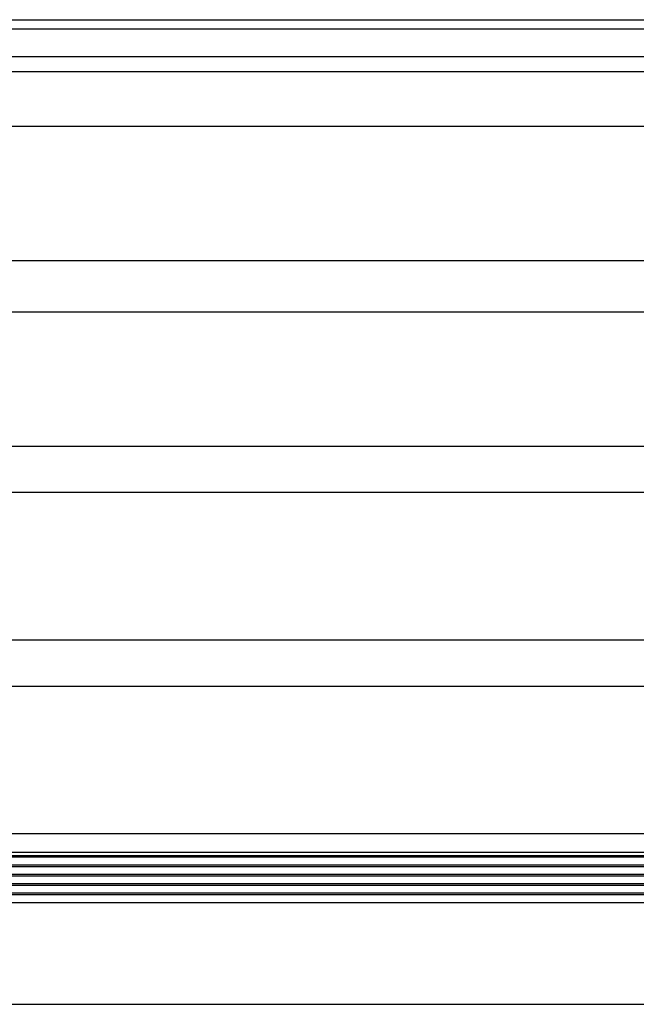
# Model space of a CAD drawing. Units: millimetres. Extents: x 223 to 3477, y -101 to 1959.
# Drawn here: x 463 to 704, y 1542 to 1926 of the extents above; entities that cross this region are included whole.
import ezdxf

# ---------------------------------------------------------------- set-up
doc = ezdxf.new("R2010")
doc.units = ezdxf.units.MM

msp = doc.modelspace()

# ---------------------------------------------------------------- linework, layer by layer
for p, q in [((419.26, 1925.52), (2090.74, 1925.52)), ((425.06, 1921.92), (2084.94, 1921.92)), ((425.06, 1911.21), (2084.94, 1911.21)), ((410.77, 1905.37), (2099.22, 1905.37)), ((408.75, 1884.1), (2100.81, 1884.1)), ((408.75, 1831.74), (2100.81, 1831.74)), ((408.75, 1811.69), (2100.81, 1811.69)), ((408.75, 1759.33), (2100.81, 1759.33)), ((408.75, 1741.41), (2100.81, 1741.41)), ((408.75, 1683.99), (2100.81, 1683.99)), ((408.75, 1665.93), (2100.81, 1665.93)), ((408.75, 1608.52), (2100.81, 1608.52)), ((408.75, 1601.19), (2100.81, 1601.19)), ((408.75, 1599.88), (2100.81, 1599.88)), ((408.75, 1599.82), (2100.81, 1599.82)), ((408.75, 1599.36), (2100.81, 1599.36)), ((408.75, 1596.33), (2100.81, 1596.33)), ((408.75, 1595.69), (2100.81, 1595.69)), ((408.75, 1592.66), (2100.81, 1592.66)), ((408.75, 1592.03), (2100.81, 1592.03)), ((408.75, 1589), (2100.81, 1589)), ((408.75, 1588.36), (2100.81, 1588.36)), ((408.75, 1585.34), (2100.81, 1585.34)), ((408.75, 1584.7), (2100.81, 1584.7)), ((408.75, 1581.67), (2100.81, 1581.67)), ((408.75, 1541.95), (2100.81, 1541.95))]:
    msp.add_line(p, q)

doc.saveas('drawing.dxf')
